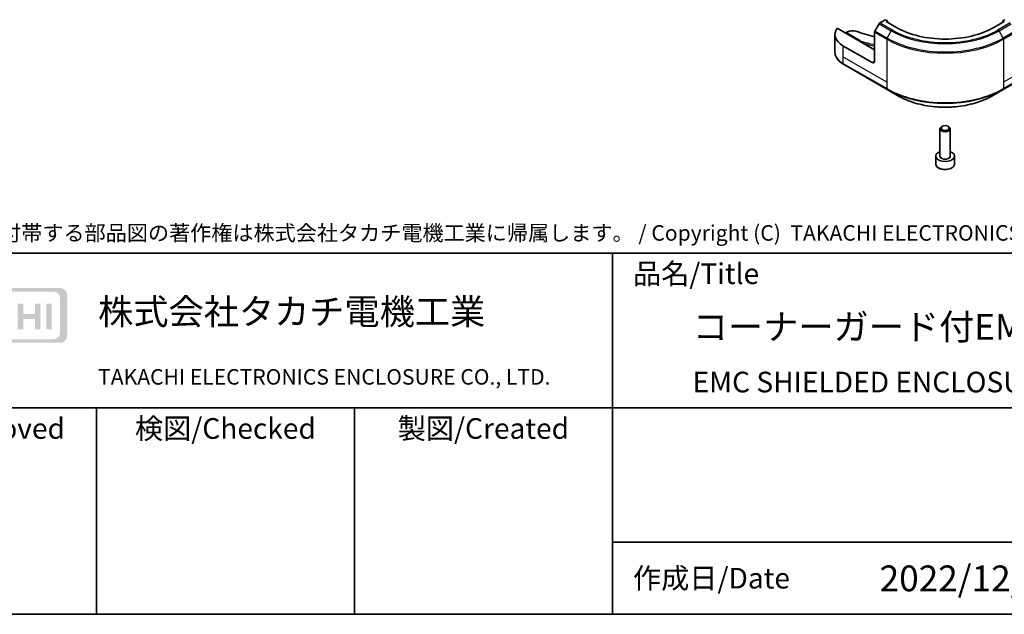
# Model space of a CAD drawing. Units: millimetres. Extents: x 0 to 5990, y 0 to 984.
# Drawn here: x 683 to 969, y 0 to 173 of the extents above; entities that cross this region are included whole.
import ezdxf
from ezdxf.enums import TextEntityAlignment as Align

# ---------------------------------------------------------------- set-up
doc = ezdxf.new("R2010")
doc.units = ezdxf.units.MM
doc.header["$LTSCALE"] = 3
for name, color, linetype, lineweight in [('Border (ISO)', 7, 'Continuous', 35), ('Hatch (ISO)', 1, 'Continuous', 18), ('Title (ISO)', 7, 'Continuous', 35), ('Visible (ISO)', 7, 'Continuous', 35), ('Visible Narrow (ISO)', 7, 'Continuous', 25)]:
    doc.layers.add(name, color=color, linetype=linetype, lineweight=lineweight)
doc.styles.add('Note Text (TK)', font='MS PGothic.ttf')
doc.styles.add('takachi1', font='MS PGothic.ttf', dxfattribs={"height": 2.5})
doc.styles.add('文字スタイル67', font='arial.ttf')

# ---------------------------------------------------------------- blocks, each defined once
blk = doc.blocks.new('図面枠 tk図枠')
at = {"layer": 'Border (ISO)'}
blk.add_line((14.5, 8), (405.5, 8), dxfattribs=at)
blk = doc.blocks.new('表題欄 tk表題欄')
at = {"layer": 'Hatch (ISO)'}
h = blk.add_hatch(color=256, dxfattribs=at)
edge = h.paths.add_edge_path(flags=0)
edge.add_arc((95.575, 236.299), 0.596, 270, 360)
edge.add_line((96.171, 236.299), (96.171, 239.711))
edge.add_arc((95.575, 239.711), 0.596, 0, 90)
edge.add_line((95.575, 240.307), (79.137, 240.307))
edge.add_arc((79.137, 239.711), 0.596, 90, 180)
edge.add_line((78.541, 239.711), (78.541, 236.299))
edge.add_arc((79.137, 236.299), 0.596, 180, 270)
edge.add_line((79.137, 235.703), (95.575, 235.703))
edge = h.paths.add_edge_path()
edge.add_line((77.839, 239.956), (77.839, 236.054))
edge.add_arc((78.541, 236.054), 0.702, 180, 270)
edge.add_line((78.541, 235.352), (96.171, 235.352))
edge.add_arc((96.171, 236.054), 0.702, 270, 360)
edge.add_line((96.873, 236.054), (96.873, 239.956))
edge.add_arc((96.171, 239.956), 0.702, 0, 90)
edge.add_line((96.171, 240.658), (78.541, 240.658))
edge.add_arc((78.541, 239.956), 0.702, 90, 180)
for points in [[(92.091, 239.148), (92.091, 236.658), (92.61, 236.658), (92.61, 237.658), (93.769, 237.658), (93.769, 236.658), (94.287, 236.658), (94.287, 239.148), (93.769, 239.148), (93.769, 238.148), (92.61, 238.148), (92.61, 239.148)], [(94.842, 239.148), (94.842, 236.658), (95.364, 236.658), (95.364, 239.148)]]:
    blk.add_hatch(color=256, dxfattribs=at).paths.add_polyline_path(points)
at = {"layer": 'Title (ISO)'}
for p, q in [((74.709, 244.053), (255.709, 244.053)), ((149.709, 244.053), (149.709, 209.053)), ((74.709, 229.053), (230.709, 229.053)), ((99.709, 229.053), (99.709, 209.053)), ((124.709, 229.053), (124.709, 209.053)), ((149.709, 216.053), (230.709, 216.053)), ((255.709, 209.053), (74.709, 209.053))]:
    blk.add_line(p, q, dxfattribs=at)
at = {"layer": 'Title (ISO)', "color": 1, "char_height": 2, "line_spacing_factor": 1.5, "style": 'Note Text (TK)'}
for s, insert, attachment_point in [('\\fＭＳ Ｐゴシック|b0|i0;{\\H2.0000;品名/Title}', (151.709, 242.053), 4), ('\\fＭＳ Ｐゴシック|b0|i0;{\\H2.0000;承認/Approved}', (87.209, 227.053), 5), ('\\fＭＳ Ｐゴシック|b0|i0;{\\H2.0000;検図/Checked}', (112.209, 227.053), 5), ('\\fＭＳ Ｐゴシック|b0|i0;{\\H2.0000;製図/Created}', (137.209, 227.053), 5), ('\\fＭＳ Ｐゴシック|b0|i0;{\\H2.0000;作成日/Date}', (151.709, 212.553), 4)]:
    blk.add_mtext(s, dxfattribs=dict(at, insert=insert, attachment_point=attachment_point))
at = {"layer": 'Title (ISO)', "color": 7, "attachment_point": 4, "line_spacing_factor": 1.5, "style": 'Note Text (TK)'}
for s, insert, char_height in [('株式会社タカチ電機工業', (99.873, 238.053), 2.5), ('\\fArial|b0|i0;{\\H1.4986;TAKACHI ELECTRONICS ENCLOSURE CO., LTD.}', (99.873, 232.053), 1.4986)]:
    blk.add_mtext(s, dxfattribs=dict(at, insert=insert, char_height=char_height))
at = {"layer": 'Title (ISO)', "color": 7}
for tag, p, height, style in [('<品名>_001', (157.496, 235.654), 2.5, 'Note Text (TK)'), ('<Title>_001', (157.488, 230.552), 2, '文字スタイル67'), ('作成日_001', (175.618, 211.281), 2.5, 'Note Text (TK)'), ('<ページ_No.>_001', (237.949, 211.303), 2.5, 'Note Text (TK)'), ('<総ページ数>_001', (246.793, 211.303), 2.5, 'Note Text (TK)')]:
    blk.add_attdef(tag, p, '', height=height, dxfattribs=dict(at, style=style))
at = {"layer": 'Title (ISO)', "color": 7, "style": 'Note Text (TK)'}
blk.add_attdef('<尺度>', text='', height=2.5, dxfattribs=at).set_placement((243.209, 223.553), align=Align.MIDDLE_CENTER)

msp = doc.modelspace()

# ---------------------------------------------------------------- linework, layer by layer
at = {"layer": 'Visible (ISO)'}
for p, q in [((934.4229, 172.8047), (932.8016, 171.8686)), ((934.9886, 172.4781), (934.4229, 172.8047)), ((934.6351, 172.274), (934.9886, 172.4781)), ((937.6049, 170.5594), (934.6351, 172.274)), ((934.9886, 172.4781), (934.9886, 172.0699)), ((968.859, 172.274), (965.8892, 170.5594)), ((969.0712, 172.8047), (968.5055, 172.4781)), ((968.5055, 172.4781), (968.5055, 172.0699)), ((968.5055, 172.4781), (968.859, 172.274)), ((931.241, 164.0274), (920.3401, 170.321)), ((922.9678, 169.0488), (923.3542, 169.2719)), ((931.241, 160.7614), (931.241, 169.1655)), ((932.5516, 171.6047), (931.3445, 169.514)), ((919.7054, 168.5181), (919.7054, 163.38)), ((930.5339, 160.3531), (922.0486, 165.2521)), ((922.1521, 159.8851), (934.8801, 152.5366)), ((968.6141, 152.5366), (981.342, 159.8851)), ((934.8801, 152.5366), (938.2085, 150.615)), ((965.2856, 150.615), (968.6141, 152.5366)), ((950.2471, 133.2455), (950.2471, 141.0783)), ((950.9033, 141.8159), (950.6864, 141.6907)), ((952.5908, 141.8159), (952.8077, 141.6907)), ((953.2471, 133.2455), (953.2471, 141.0783)), ((948.9971, 130.9593), (948.9971, 133.1638)), ((954.4971, 130.9593), (954.4971, 133.1638))]:
    msp.add_line(p, q, dxfattribs=at)
for centre, major_axis, ratio, start_param, end_param in [((932.8016, 171.4604), (-0.25, -0.433), 0.57735027, 3.92699082, 4.71238898), ((927.7054, 168.5181), (-8, 0), 0.57735027, 5.88218392, 7.06858347), ((922.9678, 168.8039), (-0.15, -0.2598), 0.57735027, 3.92699082, 4.71238898), ((924.7684, 168.4554), (2, 0), 0.57735027, 1.04765332, 2.35619449), ((951.7471, 195.4625), (52, 0), 0.57735027, 4.18924598, 4.30703072), ((931.5945, 169.3696), (-0.25, -0.433), 0.57735027, 4.71238898, 5.49778714), ((951.7471, 178.7243), (-20, 0), 0.57735027, 0.78539816, 2.35619449), ((927.234, 166.3408), (-0.1175, -0.278), 0.47565033, 3.86789589, 4.65326541), ((930.5339, 161.1696), (0.5, -0.866), 0.57735027, 5.49778714, 7.06858347), ((951.7471, 141.0783), (-1.5, 0), 0.57735027, 5.49778714, 10.21017612), ((951.7471, 133.1638), (-2.75, 0), 0.57735027, 5.28932033, 10.41864294)]:
    msp.add_ellipse(centre, major_axis=major_axis, ratio=ratio, start_param=start_param, end_param=end_param, dxfattribs=at)
msp.add_ellipse((951.7471, 141.3288), major_axis=(1.1933, 0), ratio=0.57735027, dxfattribs=at)
for points, knots in [([(922.1521, 159.8851), (921.8548, 160.0568), (921.5786, 160.2432), (921.0749, 160.6435), (920.8475, 160.8572), (920.4485, 161.3094), (920.2768, 161.5479), (919.9968, 162.0455), (919.8885, 162.3047), (919.7427, 162.836), (919.7054, 163.1079), (919.7054, 163.38)], [3.141592654, 3.141592654, 3.141592654, 3.141592654, 3.298672286, 3.298672286, 3.455751919, 3.455751919, 3.612831552, 3.612831552, 3.769911184, 3.769911184, 3.926990817, 3.926990817, 3.926990817, 3.926990817]), ([(938.2085, 150.615), (939.6393, 149.7889), (941.2871, 149.0987), (944.8613, 148.0473), (946.7873, 147.6863), (950.736, 147.3252), (952.7581, 147.3252), (956.7068, 147.6863), (958.6329, 148.0473), (962.2071, 149.0987), (963.8548, 149.7889), (965.2856, 150.615)], [3.14159265, 3.14159265, 3.14159265, 3.14159265, 3.45575192, 3.45575192, 3.76991118, 3.76991118, 4.08407045, 4.08407045, 4.39822972, 4.39822972, 4.71238898, 4.71238898, 4.71238898, 4.71238898]), ([(948.9971, 130.9593), (948.9971, 130.7879), (949.0375, 130.6173), (949.1927, 130.2881), (949.3127, 130.1317), (949.629, 129.8374), (949.8337, 129.704), (950.3022, 129.482), (950.5679, 129.3951), (951.1272, 129.2778), (951.4205, 129.247), (952.007, 129.2428), (952.3, 129.2691), (952.8601, 129.377), (953.127, 129.4588), (953.6103, 129.6744), (953.8263, 129.8086), (954.177, 130.1217), (954.3141, 130.3001), (954.463, 130.6445), (954.4971, 130.8016), (954.4971, 130.9593)], [3.92699082, 3.92699082, 3.92699082, 3.92699082, 4.19278519, 4.19278519, 4.48240969, 4.48240969, 4.81050461, 4.81050461, 5.14921548, 5.14921548, 5.48534867, 5.48534867, 5.81990807, 5.81990807, 6.15582351, 6.15582351, 6.49447577, 6.49447577, 6.82407541, 6.82407541, 7.06858347, 7.06858347, 7.06858347, 7.06858347])]:
    msp.add_open_spline(points, degree=3, knots=knots, dxfattribs=at)
at = {"layer": 'Visible Narrow (ISO)'}
for p, q in [((936.3372, 169.8274), (932.8016, 171.8686)), ((970.6925, 171.8686), (967.157, 169.8274)), ((927.234, 166.5857), (922.9678, 169.0488)), ((931.241, 169.1655), (934.7765, 167.1243)), ((934.8801, 167.4727), (931.3445, 169.514)), ((932.5516, 171.6047), (936.0872, 169.5635)), ((934.8801, 167.4727), (936.0872, 169.5635)), ((967.407, 169.5635), (970.9425, 171.6047)), ((968.6141, 167.4727), (967.407, 169.5635)), ((972.1496, 169.514), (968.6141, 167.4727)), ((968.7176, 167.1243), (972.2532, 169.1655)), ((934.7765, 167.1243), (934.7765, 154.6377)), ((968.7176, 167.1243), (968.7176, 154.6377)), ((922.0486, 165.2521), (922.0486, 161.9861)), ((922.0486, 161.9861), (922.0486, 160.114)), ((934.7765, 154.6377), (922.0486, 161.9861)), ((931.241, 160.7614), (930.5339, 160.3531)), ((981.4456, 161.9861), (968.7176, 154.6377)), ((934.7765, 152.7655), (922.0486, 160.114)), ((981.4456, 160.114), (968.7176, 152.7655)), ((934.7765, 154.6377), (934.7765, 152.7655)), ((968.7176, 154.6377), (968.7176, 152.7655))]:
    msp.add_line(p, q, dxfattribs=at)
for centre, major_axis, start_param, end_param in [((936.3372, 169.4192), (-0.25, -0.433), 3.92699082, 4.71238898), ((951.7471, 178.6047), (22.1464, 0), 3.92699082, 5.49778714), ((951.7471, 178.7243), (-21.7929, 0), 0.78539816, 2.35619449), ((967.157, 169.4192), (0.25, -0.433), 1.57079633, 2.35619449), ((951.7471, 195.4625), (-55.7, 0), 1.11509655, 1.1937751), ((935.1301, 167.3284), (0.25, 0.433), 1.57079633, 2.35619449), ((951.7471, 176.9222), (24, 0), 3.92699082, 5.49778714), ((951.7471, 177.2109), (-23.8536, 0), 0.78539816, 2.35619449), ((968.3641, 167.3284), (-0.25, 0.433), 3.92699082, 4.71238898), ((927.7054, 163.38), (-8, 0), 0, 0.78539816), ((951.7471, 195.2176), (56, 0), 4.27200272, 4.3374881), ((922.4021, 160.3181), (-0.25, -0.433), 5.49778714, 6.28318531), ((951.7471, 162.5635), (-24, 0), 0.78539816, 2.35619449), ((935.1301, 152.9697), (-0.25, -0.433), 5.49778714, 6.28318531), ((951.7471, 162.2748), (23.8536, 0), 3.92699082, 5.49778714), ((968.3641, 152.9697), (0.25, -0.433), 0, 0.78539816), ((951.7471, 158.4315), (-19.1464, 0), 0.78539816, 2.35619449), ((951.7471, 133.1638), (-1.6, 0), 5.92776411, 9.78019916), ((951.7471, 133.2455), (1.5, 0), 3.14159265, 6.28318531), ((951.7471, 130.9593), (2.75, 0), 3.14159265, 6.28318531)]:
    msp.add_ellipse(centre, major_axis=major_axis, ratio=0.57735027, start_param=start_param, end_param=end_param, dxfattribs=at)

# ---------------------------------------------------------------- block references
at = {"xscale": 3, "yscale": 3, "zscale": 3}
msp.add_blockref('図面枠 tk図枠', (-43.5, -24), dxfattribs=at)
ref = msp.add_blockref('表題欄 tk表題欄', (405.8735, -627.1582), dxfattribs=dict(xscale=3, yscale=3, zscale=3))
ref.add_attrib('<品名>_001', 'コーナーガード付EMCシールドケース', (878.3608, 79.8026), dxfattribs={"layer": 'Title (ISO)', "color": 7, "height": 7.5, "style": 'Note Text (TK)'})
ref.add_attrib('作成日_001', '2022/12/28', (932.706, 6.6861), dxfattribs={"layer": 'Title (ISO)', "color": 7, "height": 7.5, "style": 'Note Text (TK)'})
ref.add_attrib('<Title>_001', 'EMC SHIELDED ENCLOSURE with CORNER GUARD', (878.337, 64.498), dxfattribs={"layer": 'Title (ISO)', "color": 7, "height": 6, "style": '文字スタイル67'})

# ---------------------------------------------------------------- texts
at = {"insert": (640.1688, 113.0817), "char_height": 4.5, "attachment_point": 1, "style": 'takachi1'}
msp.add_mtext_dynamic_manual_height_columns('{\\fMeiryo UI|b0|i0|c128|p50;本図面および付帯する部品図の著作権は株式会社タカチ電機工業に帰属します。 / Copyright (C)  TAKACHI ELECTRONICS ENCLOSURE CO., LTD. All Rights Reserved.}', width=569.005138, gutter_width=37.5, heights=[0], dxfattribs=at)

doc.saveas('drawing.dxf')
